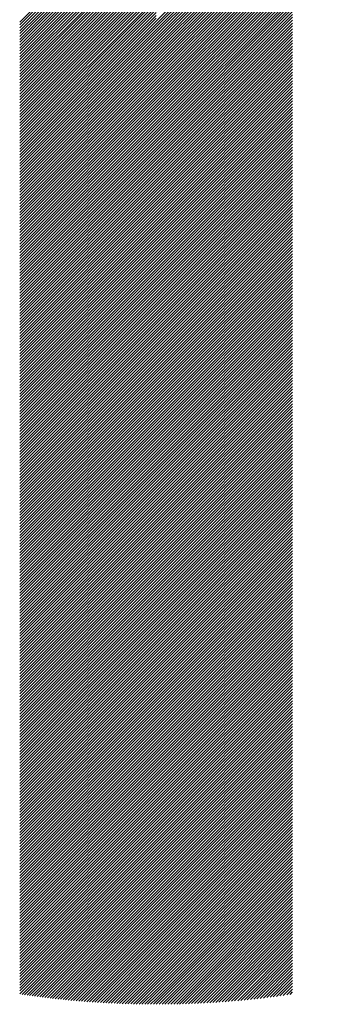
# Model space of a CAD drawing. Units: millimetres. Extents: x -311 to 319, y -273 to 174.
# Drawn here: x -292 to -285, y -220 to -198 of the extents above; entities that cross this region are included whole.
import ezdxf

# ---------------------------------------------------------------- set-up
doc = ezdxf.new("R2010")
doc.units = ezdxf.units.MM
doc.layers.add('CAXA0', color=7, linetype='Continuous', lineweight=70)
doc.layers.add('CAXA5', color=4, linetype='Continuous', lineweight=25)

# ---------------------------------------------------------------- blocks, each defined once
blk = doc.blocks.new('CAXBLOCK67')
at = {"layer": 'CAXA0', "color": 0, "linetype": 'Continuous', "lineweight": 25}
for p, q in [((-288.893, -198.366), (-285.072, -194.545)), ((-288.893, -198.429), (-285.123, -194.658)), ((-288.893, -198.492), (-285.17, -194.769)), ((-288.893, -198.555), (-285.216, -194.877)), ((-288.893, -198.617), (-285.259, -194.983)), ((-288.893, -198.68), (-285.299, -195.086)), ((-288.893, -198.743), (-285.338, -195.188)), ((-288.893, -198.806), (-285.375, -195.288)), ((-291.869, -198.387), (-288.893, -195.411)), ((-291.869, -198.45), (-288.893, -195.474)), ((-291.869, -198.513), (-288.893, -195.537)), ((-288.893, -198.869), (-285.41, -195.386)), ((-288.893, -198.932), (-285.444, -195.482)), ((-291.869, -198.576), (-288.893, -195.6)), ((-291.869, -198.639), (-288.893, -195.663)), ((-291.869, -198.702), (-288.893, -195.726)), ((-288.893, -198.995), (-285.475, -195.577)), ((-288.893, -199.058), (-285.506, -195.67)), ((-288.893, -199.12), (-285.535, -195.762)), ((-291.869, -198.765), (-288.893, -195.788)), ((-291.869, -198.827), (-288.893, -195.851)), ((-291.869, -198.89), (-288.893, -195.914)), ((-291.869, -198.953), (-288.893, -195.977)), ((-288.893, -199.183), (-285.563, -195.853)), ((-288.893, -199.246), (-285.589, -195.942)), ((-291.869, -199.016), (-288.893, -196.04)), ((-291.869, -199.079), (-288.893, -196.103)), ((-291.869, -199.142), (-288.893, -196.166)), ((-288.893, -199.309), (-285.615, -196.03)), ((-288.893, -199.372), (-285.639, -196.117)), ((-291.869, -199.205), (-288.893, -196.229)), ((-291.869, -199.268), (-288.893, -196.291)), ((-291.869, -199.33), (-288.893, -196.354)), ((-288.893, -199.435), (-285.662, -196.203)), ((-288.893, -199.498), (-285.684, -196.288)), ((-288.893, -199.56), (-285.705, -196.372)), ((-291.869, -199.393), (-288.893, -196.417)), ((-291.869, -199.456), (-288.893, -196.48)), ((-291.869, -199.519), (-288.893, -196.543)), ((-291.869, -199.582), (-288.893, -196.606)), ((-288.893, -199.623), (-285.725, -196.455)), ((-288.893, -199.686), (-285.745, -196.537)), ((-288.893, -199.749), (-285.763, -196.619)), ((-291.869, -199.645), (-288.893, -196.669)), ((-291.869, -199.708), (-288.893, -196.731)), ((-291.869, -199.77), (-288.893, -196.794)), ((-288.893, -199.812), (-285.78, -196.699)), ((-288.893, -199.875), (-285.797, -196.779)), ((-291.869, -199.833), (-288.893, -196.857)), ((-291.869, -199.896), (-288.893, -196.92)), ((-291.869, -199.959), (-288.893, -196.983)), ((-291.869, -200.022), (-288.893, -197.046)), ((-288.893, -199.938), (-285.813, -196.857)), ((-288.893, -200.001), (-285.828, -196.935)), ((-288.893, -200.063), (-285.842, -197.013)), ((-291.869, -200.085), (-288.893, -197.109)), ((-291.869, -200.148), (-288.893, -197.172)), ((-291.869, -200.211), (-288.893, -197.234)), ((-288.893, -200.126), (-285.856, -197.089)), ((-288.893, -200.189), (-285.869, -197.165)), ((-288.893, -200.252), (-285.881, -197.24)), ((-291.869, -200.273), (-288.893, -197.297)), ((-291.869, -200.336), (-288.893, -197.36)), ((-291.869, -200.399), (-288.893, -197.423)), ((-288.893, -200.315), (-285.893, -197.315)), ((-288.893, -200.378), (-285.904, -197.388)), ((-288.893, -200.441), (-285.914, -197.462)), ((-291.869, -200.462), (-288.893, -197.486)), ((-291.869, -200.525), (-288.893, -197.549)), ((-291.869, -200.588), (-288.893, -197.612)), ((-291.869, -200.651), (-288.893, -197.674)), ((-288.893, -200.503), (-285.917, -197.527)), ((-288.893, -200.566), (-285.917, -197.59)), ((-288.893, -200.629), (-285.917, -197.653)), ((-291.869, -200.713), (-288.893, -197.737)), ((-291.869, -200.776), (-288.893, -197.8)), ((-291.869, -200.839), (-288.893, -197.863)), ((-288.893, -200.692), (-285.917, -197.716)), ((-288.893, -200.755), (-285.917, -197.779)), ((-288.893, -200.818), (-285.917, -197.842)), ((-288.893, -200.881), (-285.917, -197.905)), ((-291.869, -200.902), (-288.893, -197.926)), ((-291.869, -200.965), (-288.893, -197.989)), ((-291.869, -201.028), (-288.893, -198.052)), ((-291.869, -201.091), (-288.893, -198.115)), ((-288.893, -200.944), (-285.917, -197.967)), ((-288.893, -201.006), (-285.917, -198.03)), ((-288.893, -201.069), (-285.917, -198.093)), ((-291.869, -201.154), (-288.893, -198.177)), ((-291.869, -201.216), (-288.893, -198.24)), ((-291.869, -201.279), (-288.893, -198.303)), ((-288.893, -201.132), (-285.917, -198.156)), ((-288.893, -201.195), (-285.917, -198.219)), ((-288.893, -201.258), (-285.917, -198.282)), ((-291.869, -201.342), (-288.893, -198.366)), ((-291.869, -201.405), (-288.893, -198.429)), ((-291.869, -201.468), (-288.893, -198.492)), ((-291.869, -201.531), (-288.893, -198.555)), ((-288.893, -201.321), (-285.917, -198.345)), ((-288.893, -201.384), (-285.917, -198.407)), ((-288.893, -201.446), (-285.917, -198.47)), ((-288.893, -201.509), (-285.917, -198.533)), ((-291.869, -201.594), (-288.893, -198.617)), ((-291.869, -201.656), (-288.893, -198.68)), ((-291.869, -201.719), (-288.893, -198.743)), ((-288.893, -201.572), (-285.917, -198.596)), ((-288.893, -201.635), (-285.917, -198.659)), ((-288.893, -201.698), (-285.917, -198.722)), ((-291.869, -201.782), (-288.893, -198.806)), ((-291.869, -201.845), (-288.893, -198.869)), ((-291.869, -201.908), (-288.893, -198.932)), ((-288.893, -201.761), (-285.917, -198.785)), ((-288.893, -201.824), (-285.917, -198.847)), ((-288.893, -201.887), (-285.917, -198.91)), ((-288.893, -201.949), (-285.917, -198.973)), ((-291.869, -201.971), (-288.893, -198.995)), ((-291.869, -202.034), (-288.893, -199.058)), ((-291.869, -202.097), (-288.893, -199.12)), ((-291.869, -202.159), (-288.893, -199.183)), ((-288.893, -202.012), (-285.917, -199.036)), ((-288.893, -202.075), (-285.917, -199.099)), ((-288.893, -202.138), (-285.917, -199.162)), ((-291.869, -202.222), (-288.893, -199.246)), ((-291.869, -202.285), (-288.893, -199.309)), ((-291.869, -202.348), (-288.893, -199.372)), ((-288.893, -202.201), (-285.917, -199.225)), ((-288.893, -202.264), (-285.917, -199.288)), ((-288.893, -202.327), (-285.917, -199.35)), ((-288.893, -202.389), (-285.917, -199.413)), ((-291.869, -202.411), (-288.893, -199.435)), ((-291.869, -202.474), (-288.893, -199.498)), ((-291.869, -202.537), (-288.893, -199.56)), ((-291.869, -202.599), (-288.893, -199.623)), ((-288.893, -202.452), (-285.917, -199.476)), ((-288.893, -202.515), (-285.917, -199.539)), ((-288.893, -202.578), (-285.917, -199.602)), ((-291.869, -202.662), (-288.893, -199.686)), ((-291.869, -202.725), (-288.893, -199.749)), ((-291.869, -202.788), (-288.893, -199.812)), ((-288.893, -202.641), (-285.917, -199.665)), ((-288.893, -202.704), (-285.917, -199.728)), ((-288.893, -202.767), (-285.917, -199.79)), ((-291.869, -202.851), (-288.893, -199.875)), ((-291.869, -202.914), (-288.893, -199.938)), ((-291.869, -202.977), (-288.893, -200.001)), ((-288.893, -202.829), (-285.917, -199.853)), ((-288.893, -202.892), (-285.917, -199.916)), ((-288.893, -202.955), (-285.917, -199.979)), ((-288.893, -203.018), (-285.917, -200.042)), ((-291.869, -203.04), (-288.893, -200.063)), ((-291.869, -203.102), (-288.893, -200.126)), ((-291.869, -203.165), (-288.893, -200.189)), ((-291.869, -203.228), (-288.893, -200.252)), ((-288.893, -203.081), (-285.917, -200.105)), ((-288.893, -203.144), (-285.917, -200.168)), ((-288.893, -203.207), (-285.917, -200.231)), ((-291.869, -203.291), (-288.893, -200.315)), ((-291.869, -203.354), (-288.893, -200.378)), ((-291.869, -203.417), (-288.893, -200.441)), ((-288.893, -203.27), (-285.917, -200.293)), ((-288.893, -203.332), (-285.917, -200.356)), ((-288.893, -203.395), (-285.917, -200.419)), ((-288.893, -203.458), (-285.917, -200.482)), ((-291.869, -203.48), (-288.893, -200.503)), ((-291.869, -203.542), (-288.893, -200.566)), ((-291.869, -203.605), (-288.893, -200.629)), ((-291.869, -203.668), (-288.893, -200.692)), ((-288.893, -203.521), (-285.917, -200.545)), ((-288.893, -203.584), (-285.917, -200.608)), ((-288.893, -203.647), (-285.917, -200.671)), ((-291.869, -203.731), (-288.893, -200.755)), ((-291.869, -203.794), (-288.893, -200.818)), ((-291.869, -203.857), (-288.893, -200.881)), ((-288.893, -203.71), (-285.917, -200.733)), ((-288.893, -203.772), (-285.917, -200.796)), ((-288.893, -203.835), (-285.917, -200.859)), ((-291.869, -203.92), (-288.893, -200.944)), ((-291.869, -203.983), (-288.893, -201.006)), ((-291.869, -204.045), (-288.893, -201.069)), ((-291.869, -204.108), (-288.893, -201.132)), ((-288.893, -203.898), (-285.917, -200.922)), ((-288.893, -203.961), (-285.917, -200.985)), ((-288.893, -204.024), (-285.917, -201.048)), ((-288.893, -204.087), (-285.917, -201.111)), ((-291.869, -204.171), (-288.893, -201.195)), ((-291.869, -204.234), (-288.893, -201.258)), ((-291.869, -204.297), (-288.893, -201.321)), ((-288.893, -204.15), (-285.917, -201.174)), ((-288.893, -204.213), (-285.917, -201.236)), ((-288.893, -204.275), (-285.917, -201.299)), ((-291.869, -204.36), (-288.893, -201.384)), ((-291.869, -204.423), (-288.893, -201.446)), ((-291.869, -204.485), (-288.893, -201.509)), ((-288.893, -204.338), (-285.917, -201.362)), ((-288.893, -204.401), (-285.917, -201.425)), ((-288.893, -204.464), (-285.917, -201.488)), ((-288.893, -204.527), (-285.917, -201.551)), ((-291.869, -204.548), (-288.893, -201.572)), ((-291.869, -204.611), (-288.893, -201.635)), ((-291.869, -204.674), (-288.893, -201.698)), ((-291.869, -204.737), (-288.893, -201.761)), ((-288.893, -204.59), (-285.917, -201.614)), ((-288.893, -204.653), (-285.917, -201.676)), ((-288.893, -204.715), (-285.917, -201.739)), ((-291.869, -204.8), (-288.893, -201.824)), ((-291.869, -204.863), (-288.893, -201.887)), ((-291.869, -204.926), (-288.893, -201.949)), ((-288.893, -204.778), (-285.917, -201.802)), ((-288.893, -204.841), (-285.917, -201.865)), ((-288.893, -204.904), (-285.917, -201.928)), ((-288.893, -204.967), (-285.917, -201.991)), ((-291.869, -204.988), (-288.893, -202.012)), ((-291.869, -205.051), (-288.893, -202.075)), ((-291.869, -205.114), (-288.893, -202.138)), ((-291.869, -205.177), (-288.893, -202.201)), ((-288.893, -205.03), (-285.917, -202.054)), ((-288.893, -205.093), (-285.917, -202.117)), ((-288.893, -205.156), (-285.917, -202.179)), ((-291.869, -205.24), (-288.893, -202.264)), ((-291.869, -205.303), (-288.893, -202.327)), ((-291.869, -205.366), (-288.893, -202.389)), ((-288.893, -205.218), (-285.917, -202.242)), ((-288.893, -205.281), (-285.917, -202.305)), ((-288.893, -205.344), (-285.917, -202.368)), ((-291.869, -205.428), (-288.893, -202.452)), ((-291.869, -205.491), (-288.893, -202.515)), ((-291.869, -205.554), (-288.893, -202.578)), ((-288.893, -205.407), (-285.917, -202.431)), ((-288.893, -205.47), (-285.917, -202.494)), ((-288.893, -205.533), (-285.917, -202.557)), ((-288.893, -205.596), (-285.917, -202.619)), ((-291.869, -205.617), (-288.893, -202.641)), ((-291.869, -205.68), (-288.893, -202.704)), ((-291.869, -205.743), (-288.893, -202.767)), ((-291.869, -205.806), (-288.893, -202.829)), ((-288.893, -205.658), (-285.917, -202.682)), ((-288.893, -205.721), (-285.917, -202.745)), ((-288.893, -205.784), (-285.917, -202.808)), ((-291.869, -205.869), (-288.893, -202.892)), ((-291.869, -205.931), (-288.893, -202.955)), ((-291.869, -205.994), (-288.893, -203.018)), ((-288.893, -205.847), (-285.917, -202.871)), ((-288.893, -205.91), (-285.917, -202.934)), ((-288.893, -205.973), (-285.917, -202.997)), ((-288.893, -206.036), (-285.917, -203.06)), ((-291.869, -206.057), (-288.893, -203.081)), ((-291.869, -206.12), (-288.893, -203.144)), ((-291.869, -206.183), (-288.893, -203.207)), ((-291.869, -206.246), (-288.893, -203.27)), ((-288.893, -206.099), (-285.917, -203.122)), ((-288.893, -206.161), (-285.917, -203.185)), ((-288.893, -206.224), (-285.917, -203.248)), ((-291.869, -206.309), (-288.893, -203.332)), ((-291.869, -206.371), (-288.893, -203.395)), ((-291.869, -206.434), (-288.893, -203.458)), ((-288.893, -206.287), (-285.917, -203.311)), ((-288.893, -206.35), (-285.917, -203.374)), ((-288.893, -206.413), (-285.917, -203.437)), ((-291.869, -206.497), (-288.893, -203.521)), ((-291.869, -206.56), (-288.893, -203.584)), ((-291.869, -206.623), (-288.893, -203.647)), ((-291.869, -206.686), (-288.893, -203.71)), ((-288.893, -206.476), (-285.917, -203.5)), ((-288.893, -206.539), (-285.917, -203.562)), ((-288.893, -206.601), (-285.917, -203.625)), ((-288.893, -206.664), (-285.917, -203.688)), ((-291.869, -206.749), (-288.893, -203.772)), ((-291.869, -206.811), (-288.893, -203.835)), ((-291.869, -206.874), (-288.893, -203.898)), ((-288.893, -206.727), (-285.917, -203.751)), ((-288.893, -206.79), (-285.917, -203.814)), ((-288.893, -206.853), (-285.917, -203.877)), ((-291.869, -206.937), (-288.893, -203.961)), ((-291.869, -207), (-288.893, -204.024)), ((-291.869, -207.063), (-288.893, -204.087)), ((-288.893, -206.916), (-285.917, -203.94)), ((-288.893, -206.979), (-285.917, -204.003)), ((-288.893, -207.042), (-285.917, -204.065)), ((-288.893, -207.104), (-285.917, -204.128)), ((-291.869, -207.126), (-288.893, -204.15)), ((-291.869, -207.189), (-288.893, -204.213)), ((-291.869, -207.252), (-288.893, -204.275)), ((-291.869, -207.314), (-288.893, -204.338)), ((-288.893, -207.167), (-285.917, -204.191)), ((-288.893, -207.23), (-285.917, -204.254)), ((-288.893, -207.293), (-285.917, -204.317)), ((-291.869, -207.377), (-288.893, -204.401)), ((-291.869, -207.44), (-288.893, -204.464)), ((-291.869, -207.503), (-288.893, -204.527)), ((-288.893, -207.356), (-285.917, -204.38)), ((-288.893, -207.419), (-285.917, -204.443)), ((-288.893, -207.482), (-285.917, -204.505)), ((-288.893, -207.544), (-285.917, -204.568)), ((-291.869, -207.566), (-288.893, -204.59)), ((-291.869, -207.629), (-288.893, -204.653)), ((-291.869, -207.692), (-288.893, -204.715)), ((-291.869, -207.754), (-288.893, -204.778)), ((-288.893, -207.607), (-285.917, -204.631)), ((-288.893, -207.67), (-285.917, -204.694)), ((-288.893, -207.733), (-285.917, -204.757)), ((-291.869, -207.817), (-288.893, -204.841)), ((-291.869, -207.88), (-288.893, -204.904)), ((-291.869, -207.943), (-288.893, -204.967)), ((-288.893, -207.796), (-285.917, -204.82)), ((-288.893, -207.859), (-285.917, -204.883)), ((-288.893, -207.922), (-285.917, -204.946)), ((-291.869, -208.006), (-288.893, -205.03)), ((-291.869, -208.069), (-288.893, -205.093)), ((-291.869, -208.132), (-288.893, -205.156)), ((-288.893, -207.985), (-285.917, -205.008)), ((-288.893, -208.047), (-285.917, -205.071)), ((-288.893, -208.11), (-285.917, -205.134)), ((-288.893, -208.173), (-285.917, -205.197)), ((-291.869, -208.195), (-288.893, -205.218)), ((-291.869, -208.257), (-288.893, -205.281)), ((-291.869, -208.32), (-288.893, -205.344)), ((-291.869, -208.383), (-288.893, -205.407)), ((-288.893, -208.236), (-285.917, -205.26)), ((-288.893, -208.299), (-285.917, -205.323)), ((-288.893, -208.362), (-285.917, -205.386)), ((-291.869, -208.446), (-288.893, -205.47)), ((-291.869, -208.509), (-288.893, -205.533)), ((-291.869, -208.572), (-288.893, -205.596)), ((-288.893, -208.425), (-285.917, -205.448)), ((-288.893, -208.487), (-285.917, -205.511)), ((-288.893, -208.55), (-285.917, -205.574)), ((-288.893, -208.613), (-285.917, -205.637)), ((-291.869, -208.635), (-288.893, -205.658)), ((-291.869, -208.697), (-288.893, -205.721)), ((-291.869, -208.76), (-288.893, -205.784)), ((-291.869, -208.823), (-288.893, -205.847)), ((-288.893, -208.676), (-285.917, -205.7)), ((-288.893, -208.739), (-285.917, -205.763)), ((-288.893, -208.802), (-285.917, -205.826)), ((-291.869, -208.886), (-288.893, -205.91)), ((-291.869, -208.949), (-288.893, -205.973)), ((-291.869, -209.012), (-288.893, -206.036)), ((-288.893, -208.865), (-285.917, -205.889)), ((-288.893, -208.928), (-285.917, -205.951)), ((-288.893, -208.99), (-285.917, -206.014)), ((-291.869, -209.075), (-288.893, -206.099)), ((-291.869, -209.138), (-288.893, -206.161)), ((-291.869, -209.2), (-288.893, -206.224)), ((-288.893, -209.053), (-285.917, -206.077)), ((-288.893, -209.116), (-285.917, -206.14)), ((-288.893, -209.179), (-285.917, -206.203)), ((-288.893, -209.242), (-285.917, -206.266)), ((-291.869, -209.263), (-288.893, -206.287)), ((-291.869, -209.326), (-288.893, -206.35)), ((-291.869, -209.389), (-288.893, -206.413)), ((-291.869, -209.452), (-288.893, -206.476)), ((-288.893, -209.305), (-285.917, -206.329)), ((-288.893, -209.368), (-285.917, -206.391)), ((-288.893, -209.43), (-285.917, -206.454)), ((-291.869, -209.515), (-288.893, -206.539)), ((-291.869, -209.578), (-288.893, -206.601)), ((-291.869, -209.64), (-288.893, -206.664)), ((-288.893, -209.493), (-285.917, -206.517)), ((-288.893, -209.556), (-285.917, -206.58)), ((-288.893, -209.619), (-285.917, -206.643)), ((-288.893, -209.682), (-285.917, -206.706)), ((-291.869, -209.703), (-288.893, -206.727)), ((-291.869, -209.766), (-288.893, -206.79)), ((-291.869, -209.829), (-288.893, -206.853)), ((-291.869, -209.892), (-288.893, -206.916)), ((-288.893, -209.745), (-285.917, -206.769)), ((-288.893, -209.808), (-285.917, -206.831)), ((-288.893, -209.871), (-285.917, -206.894)), ((-291.869, -209.955), (-288.893, -206.979)), ((-291.869, -210.018), (-288.893, -207.042)), ((-291.869, -210.081), (-288.893, -207.104)), ((-288.893, -209.933), (-285.917, -206.957)), ((-288.893, -209.996), (-285.917, -207.02)), ((-288.893, -210.059), (-285.917, -207.083)), ((-291.869, -210.143), (-288.893, -207.167)), ((-291.869, -210.206), (-288.893, -207.23)), ((-291.869, -210.269), (-288.893, -207.293)), ((-291.869, -210.332), (-288.893, -207.356)), ((-288.893, -210.122), (-285.917, -207.146)), ((-288.893, -210.185), (-285.917, -207.209)), ((-288.893, -210.248), (-285.917, -207.272)), ((-288.893, -210.311), (-285.917, -207.334)), ((-291.869, -210.395), (-288.893, -207.419)), ((-291.869, -210.458), (-288.893, -207.482)), ((-291.869, -210.521), (-288.893, -207.544)), ((-288.893, -210.373), (-285.917, -207.397)), ((-288.893, -210.436), (-285.917, -207.46)), ((-288.893, -210.499), (-285.917, -207.523)), ((-291.869, -210.583), (-288.893, -207.607)), ((-291.869, -210.646), (-288.893, -207.67)), ((-291.869, -210.709), (-288.893, -207.733)), ((-288.893, -210.562), (-285.917, -207.586)), ((-288.893, -210.625), (-285.917, -207.649)), ((-288.893, -210.688), (-285.917, -207.712)), ((-288.893, -210.751), (-285.917, -207.774)), ((-291.869, -210.772), (-288.893, -207.796)), ((-291.869, -210.835), (-288.893, -207.859)), ((-291.869, -210.898), (-288.893, -207.922)), ((-291.869, -210.961), (-288.893, -207.985)), ((-288.893, -210.813), (-285.917, -207.837)), ((-288.893, -210.876), (-285.917, -207.9)), ((-288.893, -210.939), (-285.917, -207.963)), ((-291.869, -211.024), (-288.893, -208.047)), ((-291.869, -211.086), (-288.893, -208.11)), ((-291.869, -211.149), (-288.893, -208.173)), ((-288.893, -211.002), (-285.917, -208.026)), ((-288.893, -211.065), (-285.917, -208.089)), ((-288.893, -211.128), (-285.917, -208.152)), ((-288.893, -211.191), (-285.917, -208.215)), ((-291.869, -211.212), (-288.893, -208.236)), ((-291.869, -211.275), (-288.893, -208.299)), ((-291.869, -211.338), (-288.893, -208.362)), ((-291.869, -211.401), (-288.893, -208.425)), ((-288.893, -211.254), (-285.917, -208.277)), ((-288.893, -211.316), (-285.917, -208.34)), ((-288.893, -211.379), (-285.917, -208.403)), ((-291.869, -211.464), (-288.893, -208.487)), ((-291.869, -211.526), (-288.893, -208.55)), ((-291.869, -211.589), (-288.893, -208.613)), ((-288.893, -211.442), (-285.917, -208.466)), ((-288.893, -211.505), (-285.917, -208.529)), ((-288.893, -211.568), (-285.917, -208.592)), ((-291.869, -211.652), (-288.893, -208.676)), ((-291.869, -211.715), (-288.893, -208.739)), ((-291.869, -211.778), (-288.893, -208.802)), ((-288.893, -211.631), (-285.917, -208.655)), ((-288.893, -211.694), (-285.917, -208.717)), ((-288.893, -211.756), (-285.917, -208.78)), ((-288.893, -211.819), (-285.917, -208.843)), ((-291.869, -211.841), (-288.893, -208.865)), ((-291.869, -211.904), (-288.893, -208.928)), ((-291.869, -211.967), (-288.893, -208.99)), ((-291.869, -212.029), (-288.893, -209.053)), ((-288.893, -211.882), (-285.917, -208.906)), ((-288.893, -211.945), (-285.917, -208.969)), ((-288.893, -212.008), (-285.917, -209.032)), ((-291.869, -212.092), (-288.893, -209.116)), ((-291.869, -212.155), (-288.893, -209.179)), ((-291.869, -212.218), (-288.893, -209.242)), ((-288.893, -212.071), (-285.917, -209.095)), ((-288.893, -212.134), (-285.917, -209.158)), ((-288.893, -212.197), (-285.917, -209.22)), ((-288.893, -212.259), (-285.917, -209.283)), ((-291.869, -212.281), (-288.893, -209.305)), ((-291.869, -212.344), (-288.893, -209.368)), ((-291.869, -212.407), (-288.893, -209.43)), ((-291.869, -212.469), (-288.893, -209.493)), ((-288.893, -212.322), (-285.917, -209.346)), ((-288.893, -212.385), (-285.917, -209.409)), ((-288.893, -212.448), (-285.917, -209.472)), ((-291.869, -212.532), (-288.893, -209.556)), ((-291.869, -212.595), (-288.893, -209.619)), ((-291.869, -212.658), (-288.893, -209.682)), ((-288.893, -212.511), (-285.917, -209.535)), ((-288.893, -212.574), (-285.917, -209.598)), ((-288.893, -212.637), (-285.917, -209.66)), ((-291.869, -212.721), (-288.893, -209.745)), ((-291.869, -212.784), (-288.893, -209.808)), ((-291.869, -212.847), (-288.893, -209.871)), ((-291.869, -212.91), (-288.893, -209.933)), ((-288.893, -212.699), (-285.917, -209.723)), ((-288.893, -212.762), (-285.917, -209.786)), ((-288.893, -212.825), (-285.917, -209.849)), ((-288.893, -212.888), (-285.917, -209.912)), ((-291.869, -212.972), (-288.893, -209.996)), ((-291.869, -213.035), (-288.893, -210.059)), ((-291.869, -213.098), (-288.893, -210.122)), ((-288.893, -212.951), (-285.917, -209.975)), ((-288.893, -213.014), (-285.917, -210.038)), ((-288.893, -213.077), (-285.917, -210.101)), ((-291.869, -213.161), (-288.893, -210.185)), ((-291.869, -213.224), (-288.893, -210.248)), ((-291.869, -213.287), (-288.893, -210.311)), ((-288.893, -213.14), (-285.917, -210.163)), ((-288.893, -213.202), (-285.917, -210.226)), ((-288.893, -213.265), (-285.917, -210.289)), ((-288.893, -213.328), (-285.917, -210.352)), ((-291.869, -213.35), (-288.893, -210.373)), ((-291.869, -213.412), (-288.893, -210.436)), ((-291.869, -213.475), (-288.893, -210.499)), ((-291.869, -213.538), (-288.893, -210.562)), ((-288.893, -213.391), (-285.917, -210.415)), ((-288.893, -213.454), (-285.917, -210.478)), ((-288.893, -213.517), (-285.917, -210.541)), ((-291.869, -213.601), (-288.893, -210.625)), ((-291.869, -213.664), (-288.893, -210.688)), ((-291.869, -213.727), (-288.893, -210.751)), ((-288.893, -213.58), (-285.917, -210.603)), ((-288.893, -213.642), (-285.917, -210.666)), ((-288.893, -213.705), (-285.917, -210.729)), ((-288.893, -213.768), (-285.917, -210.792)), ((-291.869, -213.79), (-288.893, -210.813)), ((-291.869, -213.853), (-288.893, -210.876)), ((-291.869, -213.915), (-288.893, -210.939)), ((-291.869, -213.978), (-288.893, -211.002)), ((-288.893, -213.831), (-285.917, -210.855)), ((-288.893, -213.894), (-285.917, -210.918)), ((-288.893, -213.957), (-285.917, -210.981)), ((-291.869, -214.041), (-288.893, -211.065)), ((-291.869, -214.104), (-288.893, -211.128)), ((-291.869, -214.167), (-288.893, -211.191)), ((-288.893, -214.02), (-285.917, -211.044)), ((-288.893, -214.083), (-285.917, -211.106)), ((-288.893, -214.145), (-285.917, -211.169)), ((-291.869, -214.23), (-288.893, -211.254)), ((-291.869, -214.293), (-288.893, -211.316)), ((-291.869, -214.355), (-288.893, -211.379)), ((-288.893, -214.208), (-285.917, -211.232)), ((-288.893, -214.271), (-285.917, -211.295)), ((-288.893, -214.334), (-285.917, -211.358)), ((-288.893, -214.397), (-285.917, -211.421)), ((-291.869, -214.418), (-288.893, -211.442)), ((-291.869, -214.481), (-288.893, -211.505)), ((-291.869, -214.544), (-288.893, -211.568)), ((-291.869, -214.607), (-288.893, -211.631)), ((-288.893, -214.46), (-285.917, -211.484)), ((-288.893, -214.523), (-285.917, -211.546)), ((-288.893, -214.585), (-285.917, -211.609)), ((-291.869, -214.67), (-288.893, -211.694)), ((-291.869, -214.733), (-288.893, -211.756)), ((-291.869, -214.795), (-288.893, -211.819)), ((-288.893, -214.648), (-285.917, -211.672)), ((-288.893, -214.711), (-285.917, -211.735)), ((-288.893, -214.774), (-285.917, -211.798)), ((-288.893, -214.837), (-285.917, -211.861)), ((-291.869, -214.858), (-288.893, -211.882)), ((-291.869, -214.921), (-288.893, -211.945)), ((-291.869, -214.984), (-288.893, -212.008)), ((-291.869, -215.047), (-288.893, -212.071)), ((-288.893, -214.9), (-285.917, -211.924)), ((-288.893, -214.963), (-285.917, -211.987)), ((-288.893, -215.026), (-285.917, -212.049)), ((-291.869, -215.11), (-288.893, -212.134)), ((-291.869, -215.173), (-288.893, -212.197)), ((-291.869, -215.236), (-288.893, -212.259)), ((-288.893, -215.088), (-285.917, -212.112)), ((-288.893, -215.151), (-285.917, -212.175)), ((-288.893, -215.214), (-285.917, -212.238)), ((-291.869, -215.298), (-288.893, -212.322)), ((-291.869, -215.361), (-288.893, -212.385)), ((-291.869, -215.424), (-288.893, -212.448)), ((-291.869, -215.487), (-288.893, -212.511)), ((-288.893, -215.277), (-285.917, -212.301)), ((-288.893, -215.34), (-285.917, -212.364)), ((-288.893, -215.403), (-285.917, -212.427)), ((-288.893, -215.466), (-285.917, -212.489)), ((-291.869, -215.55), (-288.893, -212.574)), ((-291.869, -215.613), (-288.893, -212.637)), ((-291.869, -215.676), (-288.893, -212.699)), ((-288.893, -215.528), (-285.917, -212.552)), ((-288.893, -215.591), (-285.917, -212.615)), ((-288.893, -215.654), (-285.917, -212.678)), ((-291.869, -215.738), (-288.893, -212.762)), ((-291.869, -215.801), (-288.893, -212.825)), ((-291.869, -215.864), (-288.893, -212.888)), ((-288.893, -215.717), (-285.917, -212.741)), ((-288.893, -215.78), (-285.917, -212.804)), ((-288.893, -215.843), (-285.917, -212.867)), ((-288.893, -215.906), (-285.917, -212.93)), ((-291.869, -215.927), (-288.893, -212.951)), ((-291.869, -215.99), (-288.893, -213.014)), ((-291.869, -216.053), (-288.893, -213.077)), ((-291.869, -216.116), (-288.893, -213.14)), ((-288.893, -215.969), (-285.917, -212.992)), ((-288.893, -216.031), (-285.917, -213.055)), ((-288.893, -216.094), (-285.917, -213.118)), ((-291.869, -216.179), (-288.893, -213.202)), ((-291.869, -216.241), (-288.893, -213.265)), ((-291.869, -216.304), (-288.893, -213.328)), ((-288.893, -216.157), (-285.917, -213.181)), ((-288.893, -216.22), (-285.917, -213.244)), ((-288.893, -216.283), (-285.917, -213.307)), ((-288.893, -216.346), (-285.917, -213.37)), ((-291.869, -216.367), (-288.893, -213.391)), ((-291.869, -216.43), (-288.893, -213.454)), ((-291.869, -216.493), (-288.893, -213.517)), ((-291.869, -216.556), (-288.893, -213.58)), ((-288.893, -216.409), (-285.917, -213.432)), ((-288.893, -216.471), (-285.917, -213.495)), ((-288.893, -216.534), (-285.917, -213.558)), ((-291.869, -216.619), (-288.893, -213.642)), ((-291.869, -216.681), (-288.893, -213.705)), ((-291.869, -216.744), (-288.893, -213.768)), ((-288.893, -216.597), (-285.917, -213.621)), ((-288.893, -216.66), (-285.917, -213.684)), ((-288.893, -216.723), (-285.917, -213.747)), ((-291.869, -216.807), (-288.893, -213.831)), ((-291.869, -216.87), (-288.893, -213.894)), ((-291.869, -216.933), (-288.893, -213.957)), ((-288.893, -216.786), (-285.917, -213.81)), ((-288.893, -216.849), (-285.917, -213.873)), ((-288.893, -216.912), (-285.917, -213.935)), ((-288.893, -216.974), (-285.917, -213.998)), ((-291.869, -216.996), (-288.893, -214.02)), ((-291.869, -217.059), (-288.893, -214.083)), ((-291.869, -217.122), (-288.893, -214.145)), ((-291.869, -217.184), (-288.893, -214.208)), ((-288.893, -217.037), (-285.917, -214.061)), ((-288.893, -217.1), (-285.917, -214.124)), ((-288.893, -217.163), (-285.917, -214.187)), ((-291.869, -217.247), (-288.893, -214.271)), ((-291.869, -217.31), (-288.893, -214.334)), ((-291.869, -217.373), (-288.893, -214.397)), ((-288.893, -217.226), (-285.917, -214.25)), ((-288.893, -217.289), (-285.917, -214.313)), ((-288.893, -217.352), (-285.917, -214.375)), ((-288.893, -217.414), (-285.917, -214.438)), ((-291.869, -217.436), (-288.893, -214.46)), ((-291.869, -217.499), (-288.893, -214.523)), ((-291.869, -217.562), (-288.893, -214.585)), ((-291.869, -217.624), (-288.893, -214.648)), ((-288.893, -217.477), (-285.917, -214.501)), ((-288.893, -217.54), (-285.917, -214.564)), ((-288.893, -217.603), (-285.917, -214.627)), ((-291.869, -217.687), (-288.893, -214.711)), ((-291.869, -217.75), (-288.893, -214.774)), ((-291.869, -217.813), (-288.893, -214.837)), ((-288.893, -217.666), (-285.917, -214.69)), ((-288.893, -217.729), (-285.917, -214.753)), ((-288.893, -217.792), (-285.917, -214.815)), ((-291.869, -217.876), (-288.893, -214.9)), ((-291.869, -217.939), (-288.893, -214.963)), ((-291.869, -218.002), (-288.893, -215.026)), ((-288.893, -217.855), (-285.917, -214.878)), ((-288.893, -217.917), (-285.917, -214.941)), ((-288.893, -217.98), (-285.917, -215.004)), ((-288.893, -218.043), (-285.917, -215.067)), ((-291.869, -218.065), (-288.893, -215.088)), ((-291.869, -218.127), (-288.893, -215.151)), ((-291.869, -218.19), (-288.893, -215.214)), ((-291.869, -218.253), (-288.893, -215.277)), ((-288.893, -218.106), (-285.917, -215.13)), ((-288.893, -218.169), (-285.917, -215.193)), ((-288.893, -218.232), (-285.917, -215.256)), ((-291.869, -218.316), (-288.893, -215.34)), ((-291.869, -218.379), (-288.893, -215.403)), ((-291.869, -218.442), (-288.893, -215.466)), ((-288.893, -218.295), (-285.917, -215.318)), ((-288.893, -218.357), (-285.917, -215.381)), ((-288.893, -218.42), (-285.917, -215.444)), ((-288.893, -218.483), (-285.917, -215.507)), ((-291.869, -218.505), (-288.893, -215.528)), ((-291.869, -218.567), (-288.893, -215.591)), ((-291.869, -218.63), (-288.893, -215.654)), ((-291.869, -218.693), (-288.893, -215.717)), ((-288.893, -218.546), (-285.917, -215.57)), ((-288.893, -218.609), (-285.917, -215.633)), ((-288.893, -218.672), (-285.917, -215.696)), ((-291.869, -218.756), (-288.893, -215.78)), ((-291.869, -218.819), (-288.893, -215.843)), ((-291.869, -218.882), (-288.893, -215.906)), ((-288.893, -218.735), (-285.917, -215.758)), ((-288.893, -218.797), (-285.917, -215.821)), ((-288.893, -218.86), (-285.917, -215.884)), ((-291.869, -218.945), (-288.893, -215.969)), ((-291.869, -219.008), (-288.893, -216.031)), ((-291.869, -219.07), (-288.893, -216.094)), ((-291.869, -219.133), (-288.893, -216.157)), ((-288.893, -218.923), (-285.917, -215.947)), ((-288.893, -218.986), (-285.917, -216.01)), ((-288.893, -219.049), (-285.917, -216.073)), ((-288.893, -219.112), (-285.917, -216.136)), ((-291.869, -219.196), (-288.893, -216.22)), ((-291.869, -219.259), (-288.893, -216.283)), ((-291.869, -219.322), (-288.893, -216.346)), ((-288.893, -219.175), (-285.917, -216.199)), ((-288.893, -219.238), (-285.917, -216.261)), ((-288.893, -219.3), (-285.917, -216.324)), ((-291.869, -219.385), (-288.893, -216.409)), ((-291.869, -219.448), (-288.893, -216.471)), ((-291.869, -219.51), (-288.893, -216.534)), ((-288.893, -219.363), (-285.917, -216.387)), ((-288.893, -219.426), (-285.917, -216.45)), ((-288.893, -219.489), (-285.917, -216.513)), ((-288.893, -219.552), (-285.917, -216.576)), ((-291.869, -219.573), (-288.893, -216.597)), ((-291.818, -219.585), (-288.893, -216.66)), ((-291.764, -219.593), (-288.893, -216.723)), ((-291.709, -219.601), (-288.893, -216.786)), ((-288.893, -219.615), (-285.917, -216.639)), ((-288.893, -219.678), (-285.917, -216.701)), ((-288.893, -219.74), (-285.917, -216.764)), ((-291.654, -219.609), (-288.893, -216.849)), ((-291.598, -219.617), (-288.893, -216.912)), ((-291.543, -219.624), (-288.893, -216.974)), ((-288.89, -219.8), (-285.917, -216.827)), ((-288.827, -219.8), (-285.917, -216.89)), ((-288.764, -219.8), (-285.917, -216.953)), ((-288.701, -219.799), (-285.917, -217.016)), ((-291.487, -219.631), (-288.893, -217.037)), ((-291.432, -219.639), (-288.893, -217.1)), ((-291.376, -219.646), (-288.893, -217.163)), ((-291.32, -219.653), (-288.893, -217.226)), ((-288.637, -219.799), (-285.917, -217.079)), ((-288.573, -219.798), (-285.917, -217.142)), ((-288.509, -219.797), (-285.917, -217.204)), ((-291.264, -219.659), (-288.893, -217.289)), ((-291.208, -219.666), (-288.893, -217.352)), ((-291.151, -219.672), (-288.893, -217.414)), ((-288.445, -219.795), (-285.917, -217.267)), ((-288.381, -219.794), (-285.917, -217.33)), ((-288.316, -219.792), (-285.917, -217.393)), ((-291.095, -219.679), (-288.893, -217.477)), ((-291.038, -219.685), (-288.893, -217.54)), ((-290.981, -219.691), (-288.893, -217.603)), ((-288.251, -219.79), (-285.917, -217.456)), ((-288.186, -219.788), (-285.917, -217.519)), ((-288.121, -219.785), (-285.917, -217.582)), ((-288.055, -219.783), (-285.917, -217.644)), ((-290.924, -219.697), (-288.893, -217.666)), ((-290.867, -219.703), (-288.893, -217.729)), ((-290.81, -219.708), (-288.893, -217.792)), ((-290.752, -219.714), (-288.893, -217.855)), ((-287.99, -219.78), (-285.917, -217.707)), ((-287.924, -219.777), (-285.917, -217.77)), ((-287.858, -219.773), (-285.917, -217.833)), ((-290.695, -219.719), (-288.893, -217.917)), ((-290.637, -219.724), (-288.893, -217.98)), ((-290.579, -219.729), (-288.893, -218.043)), ((-287.791, -219.77), (-285.917, -217.896)), ((-287.724, -219.766), (-285.917, -217.959)), ((-287.658, -219.762), (-285.917, -218.022)), ((-287.59, -219.758), (-285.917, -218.085)), ((-290.521, -219.734), (-288.893, -218.106)), ((-290.463, -219.739), (-288.893, -218.169)), ((-290.405, -219.743), (-288.893, -218.232)), ((-290.346, -219.747), (-288.893, -218.295)), ((-287.523, -219.753), (-285.917, -218.147)), ((-287.455, -219.749), (-285.917, -218.21)), ((-287.388, -219.744), (-285.917, -218.273)), ((-290.287, -219.752), (-288.893, -218.357)), ((-290.229, -219.756), (-288.893, -218.42)), ((-290.17, -219.76), (-288.893, -218.483)), ((-287.319, -219.738), (-285.917, -218.336)), ((-287.251, -219.733), (-285.917, -218.399)), ((-287.182, -219.727), (-285.917, -218.462)), ((-290.11, -219.763), (-288.893, -218.546)), ((-290.051, -219.767), (-288.893, -218.609)), ((-289.992, -219.77), (-288.893, -218.672)), ((-289.932, -219.773), (-288.893, -218.735)), ((-287.114, -219.721), (-285.917, -218.525)), ((-287.044, -219.715), (-285.917, -218.587)), ((-286.975, -219.708), (-285.917, -218.65)), ((-286.905, -219.701), (-285.917, -218.713)), ((-289.872, -219.776), (-288.893, -218.797)), ((-289.812, -219.779), (-288.893, -218.86)), ((-289.752, -219.782), (-288.893, -218.923)), ((-286.835, -219.694), (-285.917, -218.776)), ((-286.765, -219.687), (-285.917, -218.839)), ((-286.694, -219.679), (-285.917, -218.902)), ((-289.692, -219.784), (-288.893, -218.986)), ((-289.631, -219.787), (-288.893, -219.049)), ((-289.57, -219.789), (-288.893, -219.112)), ((-286.624, -219.671), (-285.917, -218.965)), ((-286.552, -219.663), (-285.917, -219.028)), ((-286.481, -219.654), (-285.917, -219.09)), ((-286.409, -219.646), (-285.917, -219.153)), ((-289.509, -219.791), (-288.893, -219.175)), ((-289.448, -219.793), (-288.893, -219.238)), ((-289.387, -219.794), (-288.893, -219.3)), ((-289.326, -219.796), (-288.893, -219.363)), ((-286.337, -219.636), (-285.917, -219.216)), ((-286.265, -219.627), (-285.917, -219.279)), ((-286.192, -219.617), (-285.917, -219.342)), ((-289.264, -219.797), (-288.893, -219.426)), ((-289.202, -219.798), (-288.893, -219.489)), ((-289.14, -219.799), (-288.893, -219.552)), ((-286.119, -219.607), (-285.917, -219.405)), ((-286.046, -219.597), (-285.917, -219.468)), ((-285.973, -219.586), (-285.917, -219.53)), ((-289.078, -219.799), (-288.893, -219.615)), ((-289.016, -219.8), (-288.893, -219.678)), ((-288.953, -219.8), (-288.893, -219.74))]:
    blk.add_line(p, q, dxfattribs=at)

msp = doc.modelspace()

# ---------------------------------------------------------------- block references
at = {"layer": 'CAXA5', "color": 96}
msp.add_blockref('CAXBLOCK67', (0, 0), dxfattribs=at)

doc.saveas('drawing.dxf')
